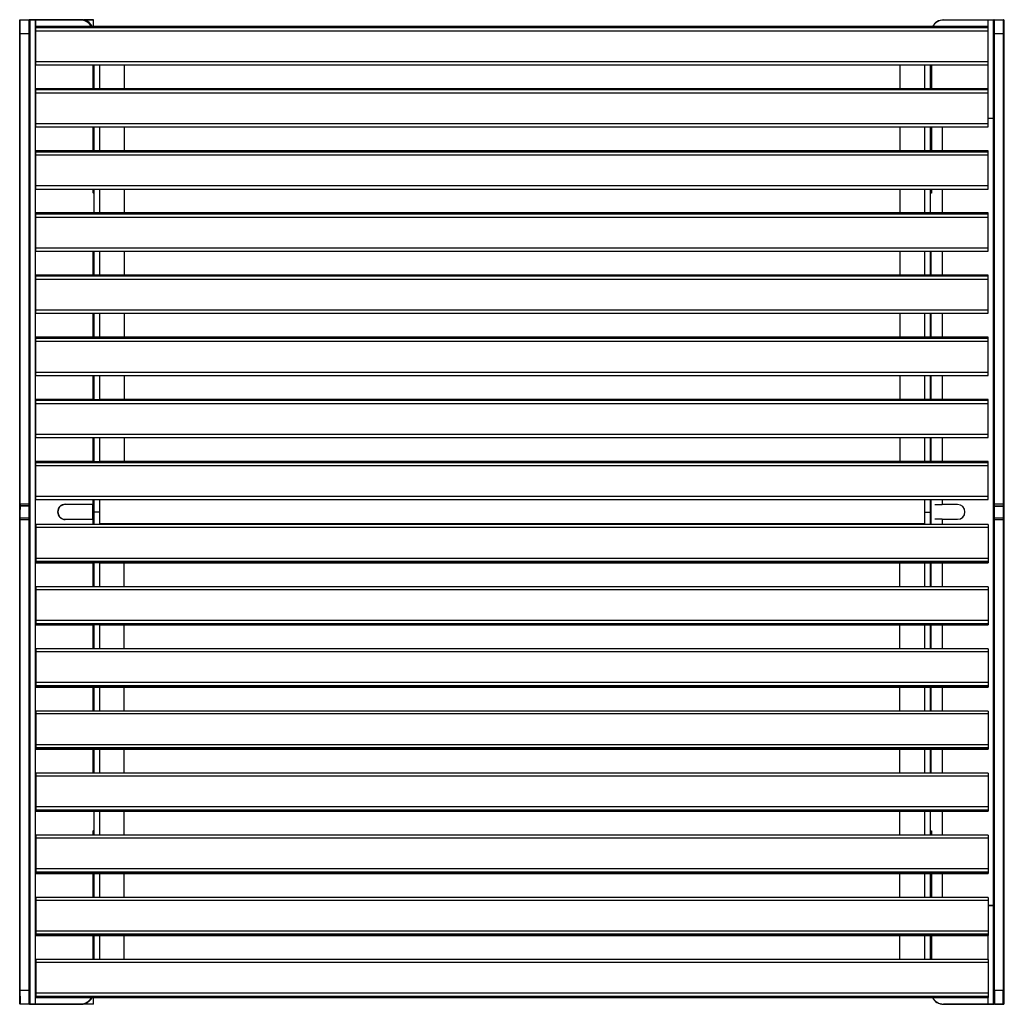
# Model space of a CAD drawing. Units: metres. Extents: x 1706.2 to 1732.4, y 1352.4 to 1364.3.
# Drawn here: x 1706.2 to 1707, y 1357.1 to 1357.9 of the extents above; entities that cross this region are included whole.
import ezdxf

# ---------------------------------------------------------------- set-up
doc = ezdxf.new("R2010")
doc.units = ezdxf.units.M

msp = doc.modelspace()

# ---------------------------------------------------------------- linework, layer by layer
at = {"color": 7, "linetype": 'Continuous', "lineweight": 25}
for p, q in [((1706.22462, 1357.88), (1706.22462, 1357.89118)), ((1706.22482, 1357.89138), (1706.22482, 1357.87999)), ((1706.22482, 1357.89138), (1706.23232, 1357.89138)), ((1706.23232, 1357.87999), (1706.23232, 1357.89138)), ((1706.23232, 1357.89138), (1706.23752, 1357.89138)), ((1706.23252, 1357.89119), (1706.23258, 1357.89119)), ((1706.23252, 1357.89118), (1706.23252, 1357.88)), ((1706.23258, 1357.8798), (1706.23258, 1357.89119)), ((1706.23258, 1357.89119), (1706.23778, 1357.89119)), ((1706.23278, 1357.89099), (1706.23278, 1357.87981)), ((1706.23778, 1357.89099), (1706.23278, 1357.89099)), ((1706.23752, 1357.89138), (1706.23752, 1357.89118)), ((1706.23752, 1357.89138), (1706.27462, 1357.89138)), ((1706.23752, 1357.09158), (1706.23752, 1357.89118)), ((1706.27462, 1357.89118), (1706.23752, 1357.89118)), ((1706.23778, 1357.89099), (1706.23778, 1357.89119)), ((1706.27413, 1357.89099), (1706.23778, 1357.89099)), ((1707.01198, 1357.88575), (1706.23778, 1357.88575)), ((1707.01198, 1357.88575), (1706.23778, 1357.88575)), ((1706.23778, 1357.88475), (1706.23778, 1357.88575)), ((1706.23778, 1357.88575), (1706.23778, 1357.88575)), ((1706.27413, 1357.89099), (1706.27413, 1357.89119)), ((1706.27462, 1357.89138), (1706.27462, 1357.89118)), ((1706.27462, 1357.89138), (1706.28442, 1357.89138)), ((1706.28462, 1357.88575), (1706.28462, 1357.89118)), ((1706.97563, 1357.89099), (1706.97563, 1357.89119)), ((1706.97563, 1357.89119), (1707.01198, 1357.89119)), ((1707.01198, 1357.89099), (1706.97563, 1357.89099)), ((1707.01198, 1357.89099), (1707.01198, 1357.89119)), ((1707.01198, 1357.89119), (1707.01665, 1357.89119)), ((1707.01198, 1357.88475), (1707.01198, 1357.88575)), ((1707.01198, 1357.88575), (1707.01198, 1357.88575)), ((1707.01618, 1357.89119), (1707.01668, 1357.89137)), ((1707.01645, 1357.87981), (1707.01645, 1357.89099)), ((1707.01665, 1357.89119), (1707.01665, 1357.8798)), ((1707.01665, 1357.89119), (1707.01672, 1357.89119)), ((1707.01672, 1357.88), (1707.01672, 1357.89118)), ((1707.01675, 1357.89138), (1707.01692, 1357.89138)), ((1707.01692, 1357.89138), (1707.01692, 1357.87999)), ((1707.01692, 1357.89138), (1707.02442, 1357.89138)), ((1707.02442, 1357.89138), (1707.02458, 1357.89138)), ((1707.02442, 1357.87999), (1707.02442, 1357.89138)), ((1707.02468, 1357.89119), (1707.02462, 1357.89119)), ((1707.02462, 1357.89118), (1707.02462, 1357.88)), ((1707.02465, 1357.89137), (1707.02515, 1357.89119)), ((1707.02468, 1357.8798), (1707.02468, 1357.89119)), ((1707.02488, 1357.89099), (1707.02488, 1357.87981)), ((1706.22462, 1357.4979), (1706.22462, 1357.88)), ((1706.23232, 1357.87999), (1706.22482, 1357.87999)), ((1706.22482, 1357.87999), (1706.22482, 1357.4979)), ((1706.23232, 1357.4979), (1706.23232, 1357.87999)), ((1706.23258, 1357.49771), (1706.23258, 1357.8798)), ((1706.23278, 1357.87981), (1706.23278, 1357.49771)), ((1707.01198, 1357.88475), (1706.23778, 1357.88475)), ((1706.23778, 1357.88219), (1706.23778, 1357.88475)), ((1707.01198, 1357.88219), (1706.23778, 1357.88219)), ((1706.23778, 1357.8572), (1706.23778, 1357.88219)), ((1707.01198, 1357.88219), (1707.01198, 1357.88475)), ((1707.01198, 1357.8572), (1707.01198, 1357.88219)), ((1707.01645, 1357.49771), (1707.01645, 1357.87981)), ((1707.01665, 1357.8798), (1707.01665, 1357.49771)), ((1707.01672, 1357.4979), (1707.01672, 1357.88)), ((1707.02442, 1357.87999), (1707.01692, 1357.87999)), ((1707.01692, 1357.87999), (1707.01692, 1357.4979)), ((1707.02442, 1357.4979), (1707.02442, 1357.87999)), ((1707.02462, 1357.88), (1707.02462, 1357.4979)), ((1707.02468, 1357.49771), (1707.02468, 1357.8798)), ((1707.02488, 1357.87981), (1707.02488, 1357.49771)), ((1707.01198, 1357.8572), (1706.23778, 1357.8572)), ((1706.23778, 1357.85476), (1706.23778, 1357.8572)), ((1706.23778, 1357.85476), (1707.01198, 1357.85476)), ((1706.28462, 1357.85476), (1706.28462, 1357.83527)), ((1706.28488, 1357.85476), (1706.28488, 1357.8355)), ((1706.28958, 1357.85476), (1706.28958, 1357.8355)), ((1706.30958, 1357.85476), (1706.30958, 1357.83527)), ((1706.94018, 1357.85476), (1706.94018, 1357.83527)), ((1706.96018, 1357.85476), (1706.96018, 1357.8355)), ((1706.96488, 1357.85476), (1706.96488, 1357.8355)), ((1706.96522, 1357.84909), (1706.96522, 1357.85476)), ((1706.96563, 1357.83527), (1706.96563, 1357.85476)), ((1707.01198, 1357.85476), (1707.01198, 1357.8572)), ((1706.96522, 1357.84909), (1706.96542, 1357.84909)), ((1707.01198, 1357.83527), (1706.23778, 1357.83527)), ((1707.01198, 1357.83527), (1706.23778, 1357.83527)), ((1706.23778, 1357.83427), (1706.23778, 1357.83527)), ((1706.23778, 1357.83527), (1706.23778, 1357.83527)), ((1707.01198, 1357.83427), (1706.23778, 1357.83427)), ((1706.23778, 1357.83171), (1706.23778, 1357.83427)), ((1707.01198, 1357.83171), (1706.23778, 1357.83171)), ((1706.23778, 1357.80672), (1706.23778, 1357.83171)), ((1706.28488, 1357.8355), (1706.28958, 1357.8355)), ((1706.28488, 1357.83527), (1706.28488, 1357.8355)), ((1706.28958, 1357.83527), (1706.28958, 1357.8355)), ((1706.96018, 1357.8355), (1706.96488, 1357.8355)), ((1706.96018, 1357.8355), (1706.96018, 1357.83527)), ((1706.96488, 1357.83527), (1706.96488, 1357.8355)), ((1707.01198, 1357.83427), (1707.01198, 1357.83527)), ((1707.01198, 1357.83527), (1707.01198, 1357.83527)), ((1707.01198, 1357.83171), (1707.01198, 1357.83427)), ((1707.01198, 1357.80672), (1707.01198, 1357.83171)), ((1707.01198, 1357.80672), (1706.23778, 1357.80672)), ((1706.23778, 1357.80428), (1706.23778, 1357.80672)), ((1707.01198, 1357.81138), (1707.01563, 1357.81138)), ((1707.01198, 1357.80428), (1707.01198, 1357.80672)), ((1706.23778, 1357.80428), (1707.01198, 1357.80428)), ((1706.28462, 1357.80428), (1706.28462, 1357.78479)), ((1706.28488, 1357.80428), (1706.28488, 1357.78502)), ((1706.28958, 1357.80428), (1706.28958, 1357.78502)), ((1706.30958, 1357.80428), (1706.30958, 1357.78479)), ((1706.94018, 1357.80428), (1706.94018, 1357.78479)), ((1706.96018, 1357.80428), (1706.96018, 1357.78502)), ((1706.96488, 1357.80428), (1706.96488, 1357.78502)), ((1706.96563, 1357.78479), (1706.96563, 1357.80428)), ((1707.01198, 1357.78479), (1706.23778, 1357.78479)), ((1706.23778, 1357.78478), (1706.23778, 1357.78479)), ((1707.01198, 1357.78478), (1706.23778, 1357.78478)), ((1706.23778, 1357.78379), (1706.23778, 1357.78478)), ((1707.01198, 1357.78379), (1706.23778, 1357.78379)), ((1706.23778, 1357.78122), (1706.23778, 1357.78379)), ((1707.01198, 1357.78122), (1706.23778, 1357.78122)), ((1706.23778, 1357.75623), (1706.23778, 1357.78122)), ((1706.28488, 1357.78502), (1706.28958, 1357.78502)), ((1706.28488, 1357.78479), (1706.28488, 1357.78502)), ((1706.28958, 1357.78479), (1706.28958, 1357.78502)), ((1706.96018, 1357.78502), (1706.96488, 1357.78502)), ((1706.96018, 1357.78502), (1706.96018, 1357.78479)), ((1706.96488, 1357.78479), (1706.96488, 1357.78502)), ((1707.01198, 1357.78478), (1707.01198, 1357.78479)), ((1707.01198, 1357.78379), (1707.01198, 1357.78478)), ((1707.01198, 1357.78122), (1707.01198, 1357.78379)), ((1707.01198, 1357.75623), (1707.01198, 1357.78122)), ((1707.01198, 1357.75623), (1706.23778, 1357.75623)), ((1706.23778, 1357.75379), (1706.23778, 1357.75623)), ((1706.23778, 1357.75379), (1707.01198, 1357.75379)), ((1706.28462, 1357.7507), (1706.28442, 1357.7507)), ((1706.28462, 1357.75379), (1706.28462, 1357.7507)), ((1706.28482, 1357.7505), (1706.28482, 1357.7503)), ((1706.28482, 1357.7505), (1706.28488, 1357.7505)), ((1706.28488, 1357.75379), (1706.28488, 1357.73453)), ((1706.28958, 1357.75379), (1706.28958, 1357.73453)), ((1706.30958, 1357.75379), (1706.30958, 1357.7343)), ((1706.94018, 1357.75379), (1706.94018, 1357.7343)), ((1706.96018, 1357.75379), (1706.96018, 1357.73453)), ((1706.96488, 1357.75379), (1706.96488, 1357.73453)), ((1706.96583, 1357.7503), (1706.96488, 1357.7503)), ((1706.96563, 1357.7503), (1706.96563, 1357.75379)), ((1707.01198, 1357.75379), (1707.01198, 1357.75623)), ((1707.01198, 1357.7343), (1706.23778, 1357.7343)), ((1707.01198, 1357.7343), (1706.23778, 1357.7343)), ((1706.23778, 1357.7333), (1706.23778, 1357.7343)), ((1706.23778, 1357.7343), (1706.23778, 1357.7343)), ((1707.01198, 1357.7333), (1706.23778, 1357.7333)), ((1706.23778, 1357.73074), (1706.23778, 1357.7333)), ((1706.28488, 1357.73453), (1706.28958, 1357.73453)), ((1706.28488, 1357.7343), (1706.28488, 1357.73453)), ((1706.28958, 1357.7343), (1706.28958, 1357.73453)), ((1706.96018, 1357.73453), (1706.96488, 1357.73453)), ((1706.96018, 1357.73453), (1706.96018, 1357.7343)), ((1706.96488, 1357.7343), (1706.96488, 1357.73453)), ((1707.01198, 1357.7333), (1707.01198, 1357.7343)), ((1707.01198, 1357.7343), (1707.01198, 1357.7343)), ((1707.01198, 1357.73074), (1707.01198, 1357.7333)), ((1707.01198, 1357.73074), (1706.23778, 1357.73074)), ((1706.23778, 1357.70575), (1706.23778, 1357.73074)), ((1707.01198, 1357.70575), (1707.01198, 1357.73074)), ((1707.01198, 1357.70575), (1706.23778, 1357.70575)), ((1706.23778, 1357.70331), (1706.23778, 1357.70575)), ((1706.23778, 1357.70331), (1707.01198, 1357.70331)), ((1706.28462, 1357.70331), (1706.28462, 1357.68382)), ((1706.28488, 1357.70331), (1706.28488, 1357.68405)), ((1706.28958, 1357.70331), (1706.28958, 1357.68405)), ((1706.30958, 1357.70331), (1706.30958, 1357.68382)), ((1706.94018, 1357.70331), (1706.94018, 1357.68382)), ((1706.96018, 1357.70331), (1706.96018, 1357.68405)), ((1706.96488, 1357.70331), (1706.96488, 1357.68405)), ((1706.96563, 1357.68382), (1706.96563, 1357.70331)), ((1707.01198, 1357.70331), (1707.01198, 1357.70575)), ((1707.01198, 1357.68382), (1706.23778, 1357.68382)), ((1707.01198, 1357.68382), (1706.23778, 1357.68382)), ((1706.23778, 1357.68282), (1706.23778, 1357.68382)), ((1706.23778, 1357.68382), (1706.23778, 1357.68382)), ((1707.01198, 1357.68282), (1706.23778, 1357.68282)), ((1706.23778, 1357.68026), (1706.23778, 1357.68282)), ((1707.01198, 1357.68026), (1706.23778, 1357.68026)), ((1706.23778, 1357.65526), (1706.23778, 1357.68026)), ((1706.28488, 1357.68405), (1706.28958, 1357.68405)), ((1706.28488, 1357.68382), (1706.28488, 1357.68405)), ((1706.28958, 1357.68382), (1706.28958, 1357.68405)), ((1706.96018, 1357.68405), (1706.96488, 1357.68405)), ((1706.96018, 1357.68405), (1706.96018, 1357.68382)), ((1706.96488, 1357.68382), (1706.96488, 1357.68405)), ((1707.01198, 1357.68282), (1707.01198, 1357.68382)), ((1707.01198, 1357.68382), (1707.01198, 1357.68382)), ((1707.01198, 1357.68026), (1707.01198, 1357.68282)), ((1707.01198, 1357.65526), (1707.01198, 1357.68026)), ((1707.01198, 1357.65526), (1706.23778, 1357.65526)), ((1706.23778, 1357.65283), (1706.23778, 1357.65526)), ((1707.01198, 1357.65283), (1707.01198, 1357.65526)), ((1706.23778, 1357.65283), (1707.01198, 1357.65283)), ((1706.28462, 1357.65283), (1706.28462, 1357.63333)), ((1706.28488, 1357.65283), (1706.28488, 1357.63356)), ((1706.28958, 1357.65283), (1706.28958, 1357.63356)), ((1706.30958, 1357.65283), (1706.30958, 1357.63333)), ((1706.94018, 1357.65283), (1706.94018, 1357.63333)), ((1706.96018, 1357.65283), (1706.96018, 1357.63356)), ((1706.96488, 1357.65283), (1706.96488, 1357.63356)), ((1706.96563, 1357.63333), (1706.96563, 1357.65283)), ((1707.01198, 1357.63333), (1706.23778, 1357.63333)), ((1707.01198, 1357.63333), (1706.23778, 1357.63333)), ((1706.23778, 1357.63233), (1706.23778, 1357.63333)), ((1706.23778, 1357.63333), (1706.23778, 1357.63333)), ((1707.01198, 1357.63233), (1706.23778, 1357.63233)), ((1706.23778, 1357.62977), (1706.23778, 1357.63233)), ((1707.01198, 1357.62977), (1706.23778, 1357.62977)), ((1706.23778, 1357.60478), (1706.23778, 1357.62977)), ((1706.28488, 1357.63356), (1706.28958, 1357.63356)), ((1706.28488, 1357.63333), (1706.28488, 1357.63356)), ((1706.28958, 1357.63333), (1706.28958, 1357.63356)), ((1706.96018, 1357.63356), (1706.96488, 1357.63356)), ((1706.96018, 1357.63356), (1706.96018, 1357.63333)), ((1706.96488, 1357.63333), (1706.96488, 1357.63356)), ((1707.01198, 1357.63233), (1707.01198, 1357.63333)), ((1707.01198, 1357.63333), (1707.01198, 1357.63333)), ((1707.01198, 1357.62977), (1707.01198, 1357.63233)), ((1707.01198, 1357.60478), (1707.01198, 1357.62977)), ((1707.01198, 1357.60478), (1706.23778, 1357.60478)), ((1706.23778, 1357.60234), (1706.23778, 1357.60478)), ((1706.23778, 1357.60234), (1707.01198, 1357.60234)), ((1706.28462, 1357.60234), (1706.28462, 1357.58285)), ((1706.28488, 1357.60234), (1706.28488, 1357.58283)), ((1706.28958, 1357.60234), (1706.28958, 1357.58283)), ((1706.30958, 1357.60234), (1706.30958, 1357.58285)), ((1706.94018, 1357.60234), (1706.94018, 1357.58285)), ((1706.96018, 1357.60234), (1706.96018, 1357.58308)), ((1706.96488, 1357.60234), (1706.96488, 1357.58308)), ((1706.96563, 1357.58285), (1706.96563, 1357.60234)), ((1707.01198, 1357.60234), (1707.01198, 1357.60478)), ((1706.28488, 1357.58285), (1706.23778, 1357.58285)), ((1706.23778, 1357.58185), (1706.23778, 1357.58285)), ((1706.23778, 1357.58285), (1706.23778, 1357.58285)), ((1707.01198, 1357.58185), (1706.23778, 1357.58185)), ((1706.23778, 1357.57929), (1706.23778, 1357.58185)), ((1706.28488, 1357.58283), (1706.28958, 1357.58283)), ((1707.01198, 1357.58285), (1706.28958, 1357.58285)), ((1706.96018, 1357.58308), (1706.96488, 1357.58308)), ((1706.96018, 1357.58308), (1706.96018, 1357.58285)), ((1706.96488, 1357.58285), (1706.96488, 1357.58308)), ((1707.01198, 1357.58185), (1707.01198, 1357.58285)), ((1707.01198, 1357.58285), (1707.01198, 1357.58285)), ((1707.01198, 1357.57929), (1707.01198, 1357.58185)), ((1707.01198, 1357.57929), (1706.23778, 1357.57929)), ((1706.23778, 1357.55429), (1706.23778, 1357.57929)), ((1707.01198, 1357.55429), (1707.01198, 1357.57929)), ((1707.01198, 1357.55429), (1706.23778, 1357.55429)), ((1706.23778, 1357.55186), (1706.23778, 1357.55429)), ((1706.23778, 1357.55186), (1707.01198, 1357.55186)), ((1706.28462, 1357.55186), (1706.28462, 1357.53236)), ((1706.28488, 1357.55186), (1706.28488, 1357.53235)), ((1706.28958, 1357.55186), (1706.28958, 1357.53235)), ((1706.30958, 1357.55186), (1706.30958, 1357.53236)), ((1706.94018, 1357.55186), (1706.94018, 1357.53236)), ((1706.96018, 1357.55186), (1706.96018, 1357.5326)), ((1706.96488, 1357.55186), (1706.96488, 1357.5326)), ((1706.96563, 1357.53236), (1706.96563, 1357.55186)), ((1707.01198, 1357.55186), (1707.01198, 1357.55429)), ((1706.28488, 1357.53236), (1706.23778, 1357.53236)), ((1706.23778, 1357.53136), (1706.23778, 1357.53236)), ((1706.23778, 1357.53236), (1706.23778, 1357.53236)), ((1707.01198, 1357.53136), (1706.23778, 1357.53136)), ((1706.23778, 1357.5288), (1706.23778, 1357.53136)), ((1707.01198, 1357.5288), (1706.23778, 1357.5288)), ((1706.23778, 1357.50381), (1706.23778, 1357.5288)), ((1706.28488, 1357.53235), (1706.28958, 1357.53235)), ((1707.01198, 1357.53236), (1706.28958, 1357.53236)), ((1706.96018, 1357.5326), (1706.96488, 1357.5326)), ((1706.96018, 1357.5326), (1706.96018, 1357.53236)), ((1706.96488, 1357.53236), (1706.96488, 1357.5326)), ((1707.01198, 1357.53136), (1707.01198, 1357.53236)), ((1707.01198, 1357.53236), (1707.01198, 1357.53236)), ((1707.01198, 1357.5288), (1707.01198, 1357.53136)), ((1707.01198, 1357.50381), (1707.01198, 1357.5288)), ((1707.01198, 1357.50381), (1706.23778, 1357.50381)), ((1706.23778, 1357.50137), (1706.23778, 1357.50381)), ((1706.23778, 1357.50137), (1707.01198, 1357.50137)), ((1706.28462, 1357.50137), (1706.28462, 1357.49758)), ((1706.28488, 1357.50137), (1706.28488, 1357.49119)), ((1706.28958, 1357.50137), (1706.28958, 1357.49119)), ((1706.96018, 1357.50137), (1706.96018, 1357.49119)), ((1706.96488, 1357.50137), (1706.96488, 1357.49119)), ((1706.96563, 1357.48101), (1706.96563, 1357.50137)), ((1707.01198, 1357.50137), (1707.01198, 1357.50381)), ((1706.22462, 1357.49644), (1706.22462, 1357.4979)), ((1706.22462, 1357.48633), (1706.22462, 1357.49644)), ((1706.22482, 1357.4979), (1706.23232, 1357.4979)), ((1706.22482, 1357.4979), (1706.22482, 1357.49624)), ((1706.23232, 1357.49624), (1706.22482, 1357.49624)), ((1706.22482, 1357.49624), (1706.22482, 1357.48652)), ((1706.23258, 1357.49605), (1706.22508, 1357.49605)), ((1706.23232, 1357.49624), (1706.23232, 1357.4979)), ((1706.23232, 1357.48652), (1706.23232, 1357.49624)), ((1706.23258, 1357.49605), (1706.23258, 1357.49771)), ((1706.23258, 1357.48633), (1706.23258, 1357.49605)), ((1706.23278, 1357.49771), (1706.23278, 1357.49624)), ((1706.23278, 1357.49624), (1706.23278, 1357.48613)), ((1706.26162, 1357.49758), (1706.28442, 1357.49758)), ((1706.28413, 1357.48535), (1706.28413, 1357.49742)), ((1706.28442, 1357.49738), (1706.28413, 1357.49738)), ((1706.28462, 1357.49758), (1706.28442, 1357.49758)), ((1706.28442, 1357.49738), (1706.28442, 1357.49758)), ((1706.28462, 1357.49756), (1706.28462, 1357.4852)), ((1706.96488, 1357.49738), (1706.96563, 1357.49738)), ((1706.96869, 1357.49738), (1706.97452, 1357.49738)), ((1706.98712, 1357.49738), (1706.97452, 1357.49738)), ((1707.01645, 1357.49624), (1707.01645, 1357.49771)), ((1707.01645, 1357.48613), (1707.01645, 1357.49624)), ((1707.01665, 1357.49771), (1707.01665, 1357.49605)), ((1707.02415, 1357.49605), (1707.01665, 1357.49605)), ((1707.01665, 1357.49605), (1707.01665, 1357.48633)), ((1707.01672, 1357.49727), (1707.01672, 1357.4979)), ((1707.01672, 1357.48633), (1707.01672, 1357.49307)), ((1707.01692, 1357.4979), (1707.02442, 1357.4979)), ((1707.01718, 1357.49605), (1707.02468, 1357.49605)), ((1707.02462, 1357.4979), (1707.02462, 1357.49727)), ((1707.02462, 1357.49307), (1707.02462, 1357.48633)), ((1707.02468, 1357.49605), (1707.02468, 1357.49771)), ((1707.02468, 1357.48633), (1707.02468, 1357.49605)), ((1707.02488, 1357.49771), (1707.02488, 1357.49624)), ((1707.02488, 1357.49624), (1707.02488, 1357.48613)), ((1706.22462, 1357.48486), (1706.22462, 1357.48633)), ((1706.22482, 1357.48652), (1706.22482, 1357.48487)), ((1706.22482, 1357.48652), (1706.23232, 1357.48652)), ((1706.23232, 1357.48487), (1706.23232, 1357.48652)), ((1706.23252, 1357.48756), (1706.23252, 1357.48633)), ((1706.23252, 1357.48633), (1706.23252, 1357.48486)), ((1706.23258, 1357.48467), (1706.23258, 1357.48633)), ((1706.23278, 1357.48613), (1706.23278, 1357.48467)), ((1706.28442, 1357.48518), (1706.26162, 1357.48518)), ((1706.28413, 1357.48538), (1706.28442, 1357.48538)), ((1706.28442, 1357.48518), (1706.28442, 1357.48538)), ((1706.28442, 1357.48518), (1706.28462, 1357.48518)), ((1706.28462, 1357.48518), (1706.28462, 1357.48101)), ((1706.28958, 1357.49119), (1706.28488, 1357.49119)), ((1706.28488, 1357.49119), (1706.28488, 1357.48101)), ((1706.28958, 1357.49119), (1706.28958, 1357.48101)), ((1706.96018, 1357.49119), (1706.96488, 1357.49119)), ((1706.96018, 1357.49119), (1706.96018, 1357.48101)), ((1706.96488, 1357.49119), (1706.96488, 1357.48101)), ((1706.96563, 1357.48538), (1706.96488, 1357.48538)), ((1706.97452, 1357.48538), (1706.96869, 1357.48538)), ((1706.97452, 1357.48538), (1706.98712, 1357.48538)), ((1707.01645, 1357.48467), (1707.01645, 1357.48613)), ((1707.01665, 1357.48633), (1707.01665, 1357.48467)), ((1707.01672, 1357.48486), (1707.01672, 1357.48633)), ((1707.01692, 1357.48652), (1707.01692, 1357.48487)), ((1707.01692, 1357.48652), (1707.02442, 1357.48652)), ((1707.02442, 1357.48487), (1707.02442, 1357.48652)), ((1707.02462, 1357.48633), (1707.02462, 1357.48486)), ((1707.02468, 1357.48467), (1707.02468, 1357.48633)), ((1707.02488, 1357.48613), (1707.02488, 1357.48467)), ((1706.22462, 1357.10277), (1706.22462, 1357.48486)), ((1706.22482, 1357.48487), (1706.22482, 1357.10277)), ((1706.23232, 1357.48487), (1706.22482, 1357.48487)), ((1706.23232, 1357.10277), (1706.23232, 1357.48487)), ((1706.23258, 1357.10258), (1706.23258, 1357.48467)), ((1706.23278, 1357.48467), (1706.23278, 1357.10257)), ((1707.01198, 1357.48101), (1706.23778, 1357.48101)), ((1706.23778, 1357.48101), (1706.23778, 1357.47857)), ((1707.01198, 1357.47857), (1706.23778, 1357.47857)), ((1706.23778, 1357.47857), (1706.23778, 1357.45358)), ((1707.01198, 1357.48101), (1707.01198, 1357.47857)), ((1707.01198, 1357.47857), (1707.01198, 1357.45358)), ((1707.01645, 1357.10257), (1707.01645, 1357.48467)), ((1707.01665, 1357.48467), (1707.01665, 1357.10258)), ((1707.01672, 1357.10277), (1707.01672, 1357.48486)), ((1707.01692, 1357.48487), (1707.01692, 1357.10277)), ((1707.02442, 1357.48487), (1707.01692, 1357.48487)), ((1707.02442, 1357.10277), (1707.02442, 1357.48487)), ((1707.02462, 1357.48486), (1707.02462, 1357.10277)), ((1707.02468, 1357.10258), (1707.02468, 1357.48467)), ((1707.02488, 1357.48467), (1707.02488, 1357.10257)), ((1707.01198, 1357.45358), (1706.23778, 1357.45358)), ((1706.23778, 1357.45358), (1706.23778, 1357.45101)), ((1707.01198, 1357.45358), (1707.01198, 1357.45101)), ((1707.01198, 1357.45101), (1706.23778, 1357.45101)), ((1706.23778, 1357.45101), (1706.23778, 1357.45001)), ((1706.23778, 1357.45001), (1706.28488, 1357.45001)), ((1706.23778, 1357.45001), (1706.23778, 1357.45001)), ((1706.28462, 1357.45001), (1706.28462, 1357.43052)), ((1706.28958, 1357.45003), (1706.28488, 1357.45003)), ((1706.28488, 1357.45003), (1706.28488, 1357.43052)), ((1706.28958, 1357.45003), (1706.28958, 1357.43052)), ((1706.28958, 1357.45001), (1707.01198, 1357.45001)), ((1706.30958, 1357.43052), (1706.30958, 1357.45001)), ((1706.94018, 1357.43052), (1706.94018, 1357.45001)), ((1706.96018, 1357.45001), (1706.96018, 1357.44978)), ((1706.96488, 1357.44978), (1706.96018, 1357.44978)), ((1706.96018, 1357.44978), (1706.96018, 1357.43052)), ((1706.96488, 1357.44978), (1706.96488, 1357.45001)), ((1706.96488, 1357.44978), (1706.96488, 1357.43052)), ((1706.96563, 1357.43052), (1706.96563, 1357.45001)), ((1707.01198, 1357.45101), (1707.01198, 1357.45001)), ((1707.01198, 1357.45001), (1707.01198, 1357.45001)), ((1707.01198, 1357.43052), (1706.23778, 1357.43052)), ((1706.23778, 1357.43052), (1706.23778, 1357.42808)), ((1707.01198, 1357.43052), (1707.01198, 1357.42808)), ((1707.01198, 1357.42808), (1706.23778, 1357.42808)), ((1706.23778, 1357.42808), (1706.23778, 1357.40309)), ((1707.01198, 1357.42808), (1707.01198, 1357.40309)), ((1707.01198, 1357.40309), (1706.23778, 1357.40309)), ((1706.23778, 1357.40309), (1706.23778, 1357.40053)), ((1707.01198, 1357.40053), (1706.23778, 1357.40053)), ((1706.23778, 1357.40053), (1706.23778, 1357.39953)), ((1706.23778, 1357.39953), (1706.28488, 1357.39953)), ((1706.23778, 1357.39953), (1706.23778, 1357.39953)), ((1706.28462, 1357.39953), (1706.28462, 1357.38004)), ((1706.28958, 1357.39955), (1706.28488, 1357.39955)), ((1706.28488, 1357.39955), (1706.28488, 1357.38004)), ((1706.28958, 1357.39955), (1706.28958, 1357.38004)), ((1706.28958, 1357.39953), (1707.01198, 1357.39953)), ((1706.30958, 1357.38004), (1706.30958, 1357.39953)), ((1706.94018, 1357.38004), (1706.94018, 1357.39953)), ((1706.96018, 1357.39953), (1706.96018, 1357.3993)), ((1706.96488, 1357.3993), (1706.96018, 1357.3993)), ((1706.96018, 1357.3993), (1706.96018, 1357.38004)), ((1706.96488, 1357.3993), (1706.96488, 1357.39953)), ((1706.96488, 1357.3993), (1706.96488, 1357.38004)), ((1706.96563, 1357.38004), (1706.96563, 1357.39953)), ((1707.01198, 1357.40309), (1707.01198, 1357.40053)), ((1707.01198, 1357.40053), (1707.01198, 1357.39953)), ((1707.01198, 1357.39953), (1707.01198, 1357.39953)), ((1707.01198, 1357.38004), (1706.23778, 1357.38004)), ((1706.23778, 1357.38004), (1706.23778, 1357.3776)), ((1707.01198, 1357.3776), (1706.23778, 1357.3776)), ((1706.23778, 1357.3776), (1706.23778, 1357.35261)), ((1707.01198, 1357.38004), (1707.01198, 1357.3776)), ((1707.01198, 1357.3776), (1707.01198, 1357.35261)), ((1707.01198, 1357.35261), (1706.23778, 1357.35261)), ((1706.23778, 1357.35261), (1706.23778, 1357.35005)), ((1707.01198, 1357.35005), (1706.23778, 1357.35005)), ((1706.23778, 1357.35005), (1706.23778, 1357.34905)), ((1706.23778, 1357.34905), (1707.01198, 1357.34905)), ((1707.01198, 1357.34905), (1706.23778, 1357.34905)), ((1706.23778, 1357.34905), (1706.23778, 1357.34905)), ((1706.28462, 1357.34905), (1706.28462, 1357.32955)), ((1706.28488, 1357.34881), (1706.28488, 1357.34905)), ((1706.28958, 1357.34881), (1706.28958, 1357.34905)), ((1706.30958, 1357.32955), (1706.30958, 1357.34905)), ((1706.94018, 1357.32955), (1706.94018, 1357.34905)), ((1706.96018, 1357.34905), (1706.96018, 1357.34881)), ((1706.96488, 1357.34881), (1706.96488, 1357.34905)), ((1706.96563, 1357.32955), (1706.96563, 1357.34905)), ((1707.01198, 1357.35261), (1707.01198, 1357.35005)), ((1707.01198, 1357.35005), (1707.01198, 1357.34905)), ((1707.01198, 1357.34905), (1707.01198, 1357.34905)), ((1706.28958, 1357.34881), (1706.28488, 1357.34881)), ((1706.28488, 1357.34881), (1706.28488, 1357.32955)), ((1706.28958, 1357.34881), (1706.28958, 1357.32955)), ((1706.96488, 1357.34881), (1706.96018, 1357.34881)), ((1706.96018, 1357.34881), (1706.96018, 1357.32955)), ((1706.96488, 1357.34881), (1706.96488, 1357.32955)), ((1707.01198, 1357.32955), (1706.23778, 1357.32955)), ((1706.23778, 1357.32955), (1706.23778, 1357.32712)), ((1707.01198, 1357.32712), (1706.23778, 1357.32712)), ((1706.23778, 1357.32712), (1706.23778, 1357.30212)), ((1707.01198, 1357.32955), (1707.01198, 1357.32712)), ((1707.01198, 1357.32712), (1707.01198, 1357.30212)), ((1707.01198, 1357.30212), (1706.23778, 1357.30212)), ((1706.23778, 1357.30212), (1706.23778, 1357.29956)), ((1707.01198, 1357.30212), (1707.01198, 1357.29956)), ((1707.01198, 1357.29956), (1706.23778, 1357.29956)), ((1706.23778, 1357.29956), (1706.23778, 1357.29856)), ((1706.23778, 1357.29856), (1707.01198, 1357.29856)), ((1707.01198, 1357.29856), (1706.23778, 1357.29856)), ((1706.23778, 1357.29856), (1706.23778, 1357.29856)), ((1706.28462, 1357.29856), (1706.28462, 1357.27907)), ((1706.28488, 1357.29833), (1706.28488, 1357.29856)), ((1706.28958, 1357.29833), (1706.28488, 1357.29833)), ((1706.28488, 1357.29833), (1706.28488, 1357.27907)), ((1706.28958, 1357.29833), (1706.28958, 1357.29856)), ((1706.28958, 1357.29833), (1706.28958, 1357.27907)), ((1706.30958, 1357.27907), (1706.30958, 1357.29856)), ((1706.94018, 1357.27907), (1706.94018, 1357.29856)), ((1706.96018, 1357.29856), (1706.96018, 1357.29833)), ((1706.96488, 1357.29833), (1706.96018, 1357.29833)), ((1706.96018, 1357.29833), (1706.96018, 1357.27907)), ((1706.96488, 1357.29833), (1706.96488, 1357.29856)), ((1706.96488, 1357.29833), (1706.96488, 1357.27907)), ((1706.96563, 1357.27907), (1706.96563, 1357.29856)), ((1707.01198, 1357.29956), (1707.01198, 1357.29856)), ((1707.01198, 1357.29856), (1707.01198, 1357.29856)), ((1707.01198, 1357.27907), (1706.23778, 1357.27907)), ((1706.23778, 1357.27907), (1706.23778, 1357.27663)), ((1707.01198, 1357.27907), (1707.01198, 1357.27663)), ((1707.01198, 1357.27663), (1706.23778, 1357.27663)), ((1706.23778, 1357.27663), (1706.23778, 1357.25164)), ((1707.01198, 1357.27663), (1707.01198, 1357.25164)), ((1707.01198, 1357.25164), (1706.23778, 1357.25164)), ((1706.23778, 1357.25164), (1706.23778, 1357.24908)), ((1707.01198, 1357.24908), (1706.23778, 1357.24908)), ((1706.23778, 1357.24908), (1706.23778, 1357.24808)), ((1706.23778, 1357.24808), (1707.01198, 1357.24808)), ((1707.01198, 1357.24808), (1706.23778, 1357.24808)), ((1706.23778, 1357.24808), (1706.23778, 1357.24808)), ((1706.28488, 1357.24785), (1706.28488, 1357.24808)), ((1706.28958, 1357.24785), (1706.28488, 1357.24785)), ((1706.28488, 1357.24785), (1706.28488, 1357.22858)), ((1706.28958, 1357.24785), (1706.28958, 1357.24808)), ((1706.28958, 1357.24785), (1706.28958, 1357.22858)), ((1706.30958, 1357.22858), (1706.30958, 1357.24808)), ((1706.94018, 1357.22858), (1706.94018, 1357.24808)), ((1706.96018, 1357.24808), (1706.96018, 1357.24785)), ((1706.96488, 1357.24785), (1706.96018, 1357.24785)), ((1706.96018, 1357.24785), (1706.96018, 1357.22858)), ((1706.96488, 1357.24785), (1706.96488, 1357.24808)), ((1706.96488, 1357.24785), (1706.96488, 1357.22858)), ((1707.01198, 1357.25164), (1707.01198, 1357.24908)), ((1707.01198, 1357.24908), (1707.01198, 1357.24808)), ((1707.01198, 1357.24808), (1707.01198, 1357.24808)), ((1706.28442, 1357.23207), (1706.28462, 1357.23207)), ((1706.28488, 1357.23208), (1706.28458, 1357.23208)), ((1706.28462, 1357.23207), (1706.28462, 1357.23208)), ((1706.28462, 1357.23207), (1706.28462, 1357.22858)), ((1706.96488, 1357.23208), (1706.96583, 1357.23208)), ((1706.96563, 1357.22858), (1706.96563, 1357.23208)), ((1707.01198, 1357.22858), (1706.23778, 1357.22858)), ((1706.23778, 1357.22858), (1706.23778, 1357.22615)), ((1707.01198, 1357.22615), (1706.23778, 1357.22615)), ((1706.23778, 1357.22615), (1706.23778, 1357.20115)), ((1707.01198, 1357.22858), (1707.01198, 1357.22615)), ((1707.01198, 1357.22615), (1707.01198, 1357.20115)), ((1707.01198, 1357.20115), (1706.23778, 1357.20115)), ((1706.23778, 1357.20115), (1706.23778, 1357.19859)), ((1707.01198, 1357.19859), (1706.23778, 1357.19859)), ((1706.23778, 1357.19859), (1706.23778, 1357.19759)), ((1706.23778, 1357.19759), (1707.01198, 1357.19759)), ((1707.01198, 1357.19759), (1706.23778, 1357.19759)), ((1706.23778, 1357.19759), (1706.23778, 1357.19759)), ((1706.28462, 1357.19759), (1706.28462, 1357.1781)), ((1706.28488, 1357.19736), (1706.28488, 1357.19759)), ((1706.28958, 1357.19736), (1706.28488, 1357.19736)), ((1706.28488, 1357.19736), (1706.28488, 1357.1781)), ((1706.28958, 1357.19736), (1706.28958, 1357.19759)), ((1706.28958, 1357.19736), (1706.28958, 1357.1781)), ((1706.30958, 1357.1781), (1706.30958, 1357.19759)), ((1706.94018, 1357.1781), (1706.94018, 1357.19759)), ((1706.96018, 1357.19759), (1706.96018, 1357.19736)), ((1706.96488, 1357.19736), (1706.96018, 1357.19736)), ((1706.96018, 1357.19736), (1706.96018, 1357.1781)), ((1706.96488, 1357.19736), (1706.96488, 1357.19759)), ((1706.96488, 1357.19736), (1706.96488, 1357.1781)), ((1706.96563, 1357.1781), (1706.96563, 1357.19759)), ((1707.01198, 1357.20115), (1707.01198, 1357.19859)), ((1707.01198, 1357.19859), (1707.01198, 1357.19759)), ((1707.01198, 1357.19759), (1707.01198, 1357.19759)), ((1707.01198, 1357.1781), (1706.23778, 1357.1781)), ((1706.23778, 1357.1781), (1706.23778, 1357.17566)), ((1707.01198, 1357.17566), (1706.23778, 1357.17566)), ((1706.23778, 1357.17566), (1706.23778, 1357.15067)), ((1707.01198, 1357.1781), (1707.01198, 1357.17566)), ((1707.01198, 1357.17566), (1707.01198, 1357.15067)), ((1707.01563, 1357.17138), (1707.01198, 1357.17138)), ((1707.01198, 1357.15067), (1706.23778, 1357.15067)), ((1706.23778, 1357.15067), (1706.23778, 1357.14811)), ((1707.01198, 1357.15067), (1707.01198, 1357.14811)), ((1707.01198, 1357.14811), (1706.23778, 1357.14811)), ((1706.23778, 1357.14811), (1706.23778, 1357.14711)), ((1706.23778, 1357.14711), (1707.01198, 1357.14711)), ((1707.01198, 1357.14711), (1706.23778, 1357.14711)), ((1706.23778, 1357.14711), (1706.23778, 1357.14711)), ((1706.28462, 1357.14711), (1706.28462, 1357.12762)), ((1706.28488, 1357.14688), (1706.28488, 1357.14711)), ((1706.28958, 1357.14688), (1706.28488, 1357.14688)), ((1706.28488, 1357.14688), (1706.28488, 1357.12762)), ((1706.28958, 1357.14688), (1706.28958, 1357.14711)), ((1706.28958, 1357.14688), (1706.28958, 1357.12762)), ((1706.30958, 1357.12762), (1706.30958, 1357.14711)), ((1706.94018, 1357.12762), (1706.94018, 1357.14711)), ((1706.96018, 1357.14711), (1706.96018, 1357.14688)), ((1706.96488, 1357.14688), (1706.96018, 1357.14688)), ((1706.96018, 1357.14688), (1706.96018, 1357.12762)), ((1706.96488, 1357.14688), (1706.96488, 1357.14711)), ((1706.96488, 1357.14688), (1706.96488, 1357.12762)), ((1706.96563, 1357.12762), (1706.96563, 1357.14711)), ((1707.01198, 1357.14811), (1707.01198, 1357.14711)), ((1707.01198, 1357.14711), (1707.01198, 1357.14711)), ((1706.96542, 1357.13368), (1706.96522, 1357.13368)), ((1706.96522, 1357.12762), (1706.96522, 1357.13368)), ((1707.01198, 1357.12762), (1706.23778, 1357.12762)), ((1706.23778, 1357.12762), (1706.23778, 1357.12518)), ((1707.01198, 1357.12518), (1706.23778, 1357.12518)), ((1706.23778, 1357.12518), (1706.23778, 1357.10019)), ((1707.01198, 1357.12762), (1707.01198, 1357.12518)), ((1707.01198, 1357.12518), (1707.01198, 1357.10019)), ((1706.22462, 1357.09158), (1706.22462, 1357.10277)), ((1706.22482, 1357.10277), (1706.22482, 1357.09138)), ((1706.22482, 1357.10277), (1706.23232, 1357.10277)), ((1706.22488, 1357.09139), (1706.22488, 1357.10257)), ((1706.23232, 1357.09138), (1706.23232, 1357.10277)), ((1706.23258, 1357.09119), (1706.23258, 1357.10258)), ((1706.23278, 1357.10257), (1706.23278, 1357.09139)), ((1707.01645, 1357.09139), (1707.01645, 1357.10257)), ((1707.01665, 1357.10258), (1707.01665, 1357.09119)), ((1707.01672, 1357.09854), (1707.01672, 1357.10277)), ((1707.01692, 1357.10277), (1707.02442, 1357.10277)), ((1707.01718, 1357.10258), (1707.01718, 1357.09119)), ((1707.02415, 1357.09119), (1707.02415, 1357.10258)), ((1707.02462, 1357.10277), (1707.02462, 1357.09854)), ((1707.02468, 1357.09119), (1707.02468, 1357.10258)), ((1707.02488, 1357.10257), (1707.02488, 1357.09139)), ((1707.01198, 1357.10019), (1706.23778, 1357.10019)), ((1706.23778, 1357.10019), (1706.23778, 1357.09762)), ((1707.01198, 1357.09762), (1706.23778, 1357.09762)), ((1706.23778, 1357.09762), (1706.23778, 1357.09662)), ((1706.23778, 1357.09662), (1707.01198, 1357.09662)), ((1707.01198, 1357.09662), (1706.23778, 1357.09662)), ((1706.23778, 1357.09662), (1706.23778, 1357.09662)), ((1706.28462, 1357.09158), (1706.28462, 1357.09662)), ((1707.01198, 1357.10019), (1707.01198, 1357.09762)), ((1707.01198, 1357.09762), (1707.01198, 1357.09662)), ((1707.01198, 1357.09662), (1707.01198, 1357.09662)), ((1706.22488, 1357.09138), (1706.22482, 1357.09138)), ((1706.23258, 1357.09119), (1706.22508, 1357.09119)), ((1706.23778, 1357.09119), (1706.23258, 1357.09119)), ((1706.23278, 1357.09139), (1706.23778, 1357.09139)), ((1706.23752, 1357.09158), (1706.27462, 1357.09158)), ((1706.23778, 1357.09139), (1706.23778, 1357.09119)), ((1706.23778, 1357.09139), (1706.27413, 1357.09139)), ((1706.27413, 1357.09119), (1706.23778, 1357.09119)), ((1706.27413, 1357.09139), (1706.27413, 1357.09119)), ((1706.28442, 1357.09138), (1706.27609, 1357.09138)), ((1706.97563, 1357.09139), (1707.01198, 1357.09139)), ((1706.97563, 1357.09139), (1706.97563, 1357.09119)), ((1707.01198, 1357.09119), (1706.97563, 1357.09119)), ((1707.01198, 1357.09139), (1707.01198, 1357.09119)), ((1707.01665, 1357.09119), (1707.01198, 1357.09119)), ((1707.02415, 1357.09119), (1707.01665, 1357.09119)), ((1707.01718, 1357.09119), (1707.02468, 1357.09119))]:
    msp.add_line(p, q, dxfattribs=at)
at = {"color": 8, "linetype": 'Continuous', "lineweight": 25}
for p, q in [((1706.23752, 1357.89118), (1706.23263, 1357.89118)), ((1706.23778, 1357.88575), (1706.23778, 1357.89099)), ((1706.28462, 1357.89118), (1706.27661, 1357.89118)), ((1707.01645, 1357.89099), (1707.01198, 1357.89099)), ((1707.01198, 1357.88575), (1707.01198, 1357.89099)), ((1706.23258, 1357.8798), (1706.23248, 1357.8798)), ((1707.01672, 1357.8798), (1707.01665, 1357.8798)), ((1707.02462, 1357.8798), (1707.02468, 1357.8798)), ((1706.28442, 1357.83527), (1706.28442, 1357.85476)), ((1706.96542, 1357.85476), (1706.96542, 1357.84909)), ((1706.96583, 1357.85476), (1706.96583, 1357.83527)), ((1707.01198, 1357.83527), (1707.01198, 1357.85476)), ((1707.01581, 1357.81118), (1707.01198, 1357.81118)), ((1706.28442, 1357.78479), (1706.28442, 1357.80428)), ((1706.96583, 1357.80428), (1706.96583, 1357.78479)), ((1706.97452, 1357.80428), (1706.97452, 1357.78479)), ((1706.28462, 1357.7946), (1706.28488, 1357.7946)), ((1706.28442, 1357.7507), (1706.28442, 1357.75379)), ((1706.28488, 1357.7503), (1706.28482, 1357.7503)), ((1706.96583, 1357.75379), (1706.96583, 1357.7503)), ((1706.97452, 1357.75379), (1706.97452, 1357.7343)), ((1706.28442, 1357.68382), (1706.28442, 1357.70331)), ((1706.97452, 1357.70331), (1706.97452, 1357.68382)), ((1706.28442, 1357.63333), (1706.28442, 1357.65283)), ((1706.97452, 1357.65283), (1706.97452, 1357.63333)), ((1706.28442, 1357.58285), (1706.28442, 1357.60234)), ((1706.97452, 1357.60234), (1706.97452, 1357.58285)), ((1706.28488, 1357.58285), (1706.23778, 1357.58285)), ((1707.01198, 1357.58285), (1706.28958, 1357.58285)), ((1706.28442, 1357.53236), (1706.28442, 1357.55186)), ((1706.97452, 1357.55186), (1706.97452, 1357.53236)), ((1706.28488, 1357.53236), (1706.23778, 1357.53236)), ((1707.01198, 1357.53236), (1706.28958, 1357.53236)), ((1706.28442, 1357.49758), (1706.28442, 1357.50137)), ((1706.28488, 1357.50118), (1706.28462, 1357.50118)), ((1706.96018, 1357.50118), (1706.28958, 1357.50118)), ((1706.97452, 1357.50137), (1706.97452, 1357.49738)), ((1706.22508, 1357.49714), (1706.22508, 1357.49605)), ((1706.22508, 1357.49605), (1706.22508, 1357.49331)), ((1706.23247, 1357.49771), (1706.23258, 1357.49771)), ((1706.26162, 1357.49758), (1706.26162, 1357.49742)), ((1707.01665, 1357.49771), (1707.01672, 1357.49771)), ((1707.01692, 1357.4979), (1707.01692, 1357.4964)), ((1707.01692, 1357.49542), (1707.01692, 1357.48652)), ((1707.01718, 1357.4964), (1707.01718, 1357.49605)), ((1707.01718, 1357.49605), (1707.01718, 1357.49542)), ((1707.02415, 1357.49605), (1707.02415, 1357.4964)), ((1707.02415, 1357.49542), (1707.02415, 1357.49605)), ((1707.02442, 1357.4964), (1707.02442, 1357.4979)), ((1707.02442, 1357.48652), (1707.02442, 1357.49542)), ((1707.02468, 1357.49771), (1707.02462, 1357.49771)), ((1706.23252, 1357.48633), (1706.23258, 1357.48633)), ((1706.26162, 1357.48518), (1706.26162, 1357.48535)), ((1706.28442, 1357.48101), (1706.28442, 1357.48518)), ((1706.97452, 1357.48538), (1706.97452, 1357.48101)), ((1707.01665, 1357.48633), (1707.01672, 1357.48633)), ((1707.02468, 1357.48633), (1707.02462, 1357.48633)), ((1706.23258, 1357.48467), (1706.23248, 1357.48467)), ((1706.28488, 1357.48158), (1706.28462, 1357.48158)), ((1706.96018, 1357.48158), (1706.28958, 1357.48158)), ((1707.01672, 1357.48467), (1707.01665, 1357.48467)), ((1707.02462, 1357.48467), (1707.02468, 1357.48467)), ((1706.28488, 1357.45001), (1706.23778, 1357.45001)), ((1706.28442, 1357.43052), (1706.28442, 1357.45001)), ((1707.01198, 1357.45001), (1706.28958, 1357.45001)), ((1706.97452, 1357.45001), (1706.97452, 1357.43052)), ((1706.28488, 1357.39953), (1706.23778, 1357.39953)), ((1706.28442, 1357.38004), (1706.28442, 1357.39953)), ((1707.01198, 1357.39953), (1706.28958, 1357.39953)), ((1706.97452, 1357.39953), (1706.97452, 1357.38004)), ((1706.28442, 1357.32955), (1706.28442, 1357.34905)), ((1706.97452, 1357.34905), (1706.97452, 1357.32955)), ((1706.28442, 1357.27907), (1706.28442, 1357.29856)), ((1706.97452, 1357.29856), (1706.97452, 1357.27907)), ((1706.97452, 1357.24808), (1706.97452, 1357.22858)), ((1706.28442, 1357.22858), (1706.28442, 1357.23207)), ((1706.28482, 1357.23247), (1706.28488, 1357.23247)), ((1706.28482, 1357.23247), (1706.28482, 1357.2323)), ((1706.96583, 1357.23208), (1706.96583, 1357.22858)), ((1706.28442, 1357.1781), (1706.28442, 1357.19759)), ((1706.96583, 1357.19759), (1706.96583, 1357.1781)), ((1706.97452, 1357.19759), (1706.97452, 1357.1781)), ((1707.01198, 1357.17158), (1707.01581, 1357.17158)), ((1706.28442, 1357.12762), (1706.28442, 1357.14711)), ((1706.96583, 1357.14711), (1706.96583, 1357.12762)), ((1707.01198, 1357.12762), (1707.01198, 1357.14711)), ((1706.96542, 1357.13368), (1706.96542, 1357.12762)), ((1706.23248, 1357.10258), (1706.23258, 1357.10258)), ((1707.01665, 1357.10258), (1707.01672, 1357.10258)), ((1707.01692, 1357.10277), (1707.01692, 1357.09319)), ((1707.02442, 1357.09319), (1707.02442, 1357.10277)), ((1707.02468, 1357.10258), (1707.02462, 1357.10258)), ((1706.22508, 1357.09789), (1706.22508, 1357.09119)), ((1707.01198, 1357.09139), (1707.01198, 1357.09662)), ((1706.2361, 1357.09158), (1706.23752, 1357.09158)), ((1706.23752, 1357.09158), (1706.23752, 1357.09142)), ((1706.23778, 1357.09139), (1706.23778, 1357.09142)), ((1706.27462, 1357.09158), (1706.27462, 1357.09142)), ((1706.27691, 1357.09158), (1706.28462, 1357.09158)), ((1707.01198, 1357.09139), (1707.01645, 1357.09139))]:
    msp.add_line(p, q, dxfattribs=at)
at = {"color": 7, "linetype": 'Continuous', "lineweight": 25, "flags": 128}
for points in [[(1706.96563, 1357.84624), (1706.96533, 1357.84756), (1706.96522, 1357.84909)], [(1706.96522, 1357.13368), (1706.96533, 1357.1352), (1706.96563, 1357.13652)]]:
    msp.add_lwpolyline(points, dxfattribs=at)
at = {"color": 8, "linetype": 'Continuous', "lineweight": 25, "flags": 128}
for points in [[(1706.96542, 1357.84909), (1706.96553, 1357.84759), (1706.96563, 1357.84706)], [(1706.96563, 1357.13571), (1706.96553, 1357.13517), (1706.96542, 1357.13368)]]:
    msp.add_lwpolyline(points, dxfattribs=at)
at = {"color": 7, "linetype": 'Continuous', "lineweight": 25}
for centre, radius, start, end in [((1706.22482, 1357.89118), 0.0002, 90, 180), ((1706.23232, 1357.89118), 0.0002, 1.89867, 90), ((1706.23258, 1357.89099), 0.0002, 0, 90), ((1706.27462, 1357.88138), 0.01, 25.92298, 90), ((1706.28442, 1357.89118), 0.0002, 0, 90), ((1706.97563, 1357.88119), 0.01, 90, 152.83852), ((1707.01665, 1357.89099), 0.0002, 90, 180), ((1707.01675, 1357.89118), 0.0002, 90, 110), ((1707.01692, 1357.89118), 0.0002, 90, 180), ((1707.02442, 1357.89118), 0.0002, 360, 90), ((1707.02458, 1357.89118), 0.0002, 70, 90), ((1707.02468, 1357.89099), 0.0002, 0, 90), ((1706.22477, 1357.882), 0.002, 265.70862, 271.42808), ((1706.23263, 1357.88181), 0.002, 268.57192, 274.29138), ((1707.0166, 1357.88181), 0.002, 265.70862, 271.42808), ((1707.01687, 1357.882), 0.002, 265.70862, 271.42808), ((1707.02447, 1357.882), 0.002, 268.57192, 274.29138), ((1707.02473, 1357.88181), 0.002, 268.57192, 274.29138), ((1706.28492, 1357.7874), 0.0003, 185.22709, 263.00482), ((1706.28482, 1357.7507), 0.0004, 180, 270), ((1706.28482, 1357.7507), 0.0002, 180, 270), ((1706.22477, 1357.4999), 0.002, 265.70862, 271.42808), ((1706.22481, 1357.49644), 0.000197, 180.82546, 270.80234), ((1706.23232, 1357.49644), 0.000197, 269.19766, 359.17454), ((1706.23263, 1357.49971), 0.002, 268.57192, 274.29138), ((1706.23258, 1357.49625), 0.000197, 269.19766, 359.17454), ((1706.26162, 1357.49138), 0.0062, 90, 270), ((1706.26162, 1357.49138), 0.006, 90, 270), ((1706.28442, 1357.49758), 0.0002, 270, 0), ((1706.98712, 1357.49138), 0.006, 270, 90), ((1707.0166, 1357.49971), 0.002, 265.70862, 271.42808), ((1707.01665, 1357.49625), 0.000197, 180.82546, 270.80234), ((1707.01687, 1357.4999), 0.002, 265.70862, 271.42808), ((1707.02447, 1357.4999), 0.002, 268.57192, 274.29138), ((1707.02473, 1357.49971), 0.002, 268.57192, 274.29138), ((1707.02468, 1357.49625), 0.000197, 269.19766, 359.17454), ((1706.22481, 1357.48633), 0.000197, 89.19766, 179.17454), ((1706.23232, 1357.48633), 0.000197, 0.82546, 90.80234), ((1706.23258, 1357.48613), 0.000197, 0.82546, 90.80234), ((1706.28442, 1357.48518), 0.0002, 0, 90), ((1707.01665, 1357.48613), 0.000197, 89.19766, 179.17454), ((1707.01691, 1357.48633), 0.000197, 89.19766, 179.17454), ((1707.02442, 1357.48633), 0.000197, 0.82546, 90.80234), ((1707.02468, 1357.48613), 0.000197, 0.82546, 90.80234), ((1706.22477, 1357.48286), 0.002, 88.57192, 94.29138), ((1706.23263, 1357.48267), 0.002, 85.70862, 91.42808), ((1707.0166, 1357.48267), 0.002, 88.57192, 94.29138), ((1707.01687, 1357.48286), 0.002, 88.57192, 94.29138), ((1707.02447, 1357.48286), 0.002, 85.70862, 91.42808), ((1707.02473, 1357.48267), 0.002, 85.70862, 91.42808), ((1706.28482, 1357.23207), 0.0004, 90, 180), ((1706.22477, 1357.10077), 0.002, 88.57192, 94.29138), ((1706.23263, 1357.10057), 0.002, 85.70862, 91.42808), ((1707.0166, 1357.10057), 0.002, 88.57192, 94.29138), ((1707.01687, 1357.10077), 0.002, 88.57192, 94.29138), ((1707.02447, 1357.10077), 0.002, 85.70862, 91.42808), ((1707.02473, 1357.10057), 0.002, 85.70862, 91.42808), ((1706.27462, 1357.10138), 0.01, 270, 331.58612), ((1706.97563, 1357.10119), 0.01, 207.16148, 270), ((1706.22482, 1357.09158), 0.0002, 180, 270), ((1706.22508, 1357.09139), 0.0002, 181.89867, 270), ((1706.23258, 1357.09139), 0.0002, 270, 0), ((1706.27413, 1357.10119), 0.01, 270, 293.17539), ((1706.28442, 1357.09158), 0.0002, 270, 0), ((1707.01665, 1357.09139), 0.0002, 180, 270), ((1707.02468, 1357.09139), 0.0002, 270, 0)]:
    msp.add_arc(centre, radius, start, end, dxfattribs=at)
at = {"color": 8, "linetype": 'Continuous', "lineweight": 25}
for centre, radius, start, end in [((1706.27413, 1357.88119), 0.0098, 27.76306, 90), ((1706.27462, 1357.88138), 0.0098, 26.49273, 90), ((1706.97563, 1357.88119), 0.0098, 90, 152.23694), ((1706.23233, 1357.88505), 0.00505, 269.81259, 271.64978), ((1706.22508, 1357.49625), 0.000198, 190.65173, 270.70431), ((1706.23233, 1357.50299), 0.00509, 269.81689, 271.62629), ((1706.23234, 1357.48043), 0.00443, 88.04346, 90.29051), ((1706.23234, 1357.09812), 0.00465, 88.1939, 90.25559), ((1706.27413, 1357.10119), 0.0098, 270, 332.23694), ((1706.27462, 1357.10138), 0.0098, 270, 330.9516), ((1706.97563, 1357.10119), 0.0098, 207.76306, 270)]:
    msp.add_arc(centre, radius, start, end, dxfattribs=at)

doc.saveas('drawing.dxf')
